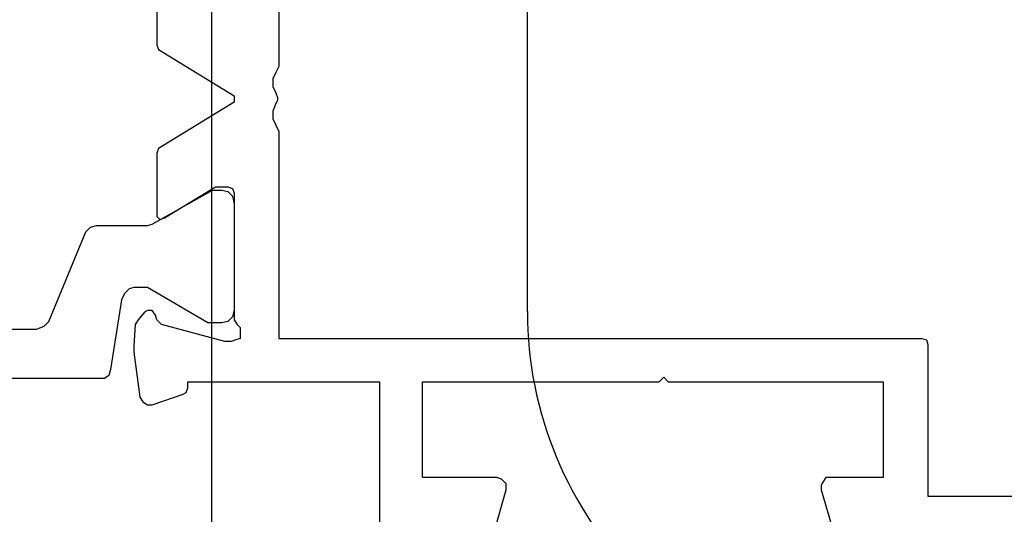
# Model space of a CAD drawing. Units: millimetres. Extents: x 608 to 1085, y 86 to 383.
# Drawn here: x 1012 to 1044, y 179 to 195 of the extents above; entities that cross this region are included whole.
import ezdxf

# ---------------------------------------------------------------- set-up
doc = ezdxf.new("R2010")
doc.units = ezdxf.units.MM
doc.header["$LTSCALE"] = 23.1
doc.layers.get('0').update_dxf_attribs({"linetype": 'CONTINUOUS'})

# ---------------------------------------------------------------- blocks, each defined once
blk = doc.blocks.new('1 - LATERALE')
for points in [[(60.006, 49.726), (60.006, 38.267), (59.909, 38.022), (59.762, 37.875), (56.921, 36.7), (56.774, 36.553), (56.725, 36.357), (56.725, 34.741), (56.676, 34.594), (55.599, 32.684), (55.599, 32.684), (55.599, 32.39), (55.648, 32.194), (55.795, 32.048), (56.04, 31.999), (59.419, 31.999), (59.615, 32.048), (59.762, 32.194), (59.811, 32.39), (59.811, 32.831), (58.684, 34.741), (58.684, 34.741), (58.684, 35.182), (58.733, 35.329), (58.88, 35.476), (59.076, 35.573), (61.28, 35.916), (61.476, 35.965), (61.573, 36.112), (61.573, 36.112), (61.573, 51.636)], [(49.086, 34.447), (50.996, 34.447), (51.143, 34.398), (52.612, 31.999), (52.808, 31.999), (54.277, 34.398), (54.424, 34.447), (56.432, 34.447), (56.53, 34.349), (56.481, 34.202), (55.501, 32.586), (55.501, 32.194), (55.55, 32.048), (55.697, 31.999), (59.713, 31.999), (59.859, 31.901), (59.957, 31.803), (60.153, 31.803), (60.3, 31.803), (60.349, 31.95), (60.398, 32.097), (60.398, 32.292), (59.859, 34.3), (59.713, 34.447), (59.566, 34.496), (59.419, 34.594), (59.419, 34.741), (59.468, 34.839), (59.713, 35.035), (59.859, 35.133), (60.545, 35.182), (60.741, 35.182), (62.161, 34.986), (62.308, 34.888), (62.406, 34.741), (62.406, 34.594), (62.063, 33.615), (62.014, 33.517), (61.867, 33.468), (61.671, 33.468), (61.671, 27.395), (66.422, 27.395)], [(66.471, 23.771), (65.099, 23.38), (64.904, 23.38), (64.757, 23.527), (64.708, 23.674), (64.708, 26.024), (61.671, 26.024), (61.671, 18.532), (61.525, 18.385), (61.671, 18.238), (61.671, 11.431), (64.708, 11.431), (64.708, 13.243), (64.855, 13.341), (64.952, 13.39), (65.099, 13.39), (66.471, 12.998)], [(44.923, 2.469), (44.923, 30.578), (51.681, 30.578), (51.877, 30.676), (52.073, 30.774), (52.318, 30.774), (52.514, 30.676), (52.661, 30.627), (52.759, 30.627), (52.857, 30.676), (53.102, 30.774), (53.346, 30.774), (53.542, 30.676), (53.738, 30.578), (60.3, 30.578), (60.3, 10.207), (60.349, 10.06), (60.496, 10.011), (65.295, 10.011), (65.295, 2.42)]]:
    blk.add_lwpolyline(points)
blk = doc.blocks.new('A$C7DF41BE9')
at = {"xscale": -1, "rotation": 180}
blk.add_blockref('1 - LATERALE', (6.62, 70), dxfattribs=at)
blk = doc.blocks.new('A$C4B650D10')
at = {"linetype": 'Continuous'}
for p, q in [((-20.729, -60.9), (-20.729, -11.9)), ((-10.729, -36.429), (-10.729, -19.9))]:
    blk.add_line(p, q, dxfattribs=at)
blk.add_arc((1.271, -36.429), 12, 180, 225, dxfattribs=at)

msp = doc.modelspace()

# ---------------------------------------------------------------- block references
at = {"rotation": 270}
msp.add_blockref('A$C7DF41BE9', (981.179, 251.985), dxfattribs=at)
at = {"color": 0}
msp.add_blockref('A$C4B650D10', (1039.202, 222.343), dxfattribs=at)

doc.saveas('drawing.dxf')
